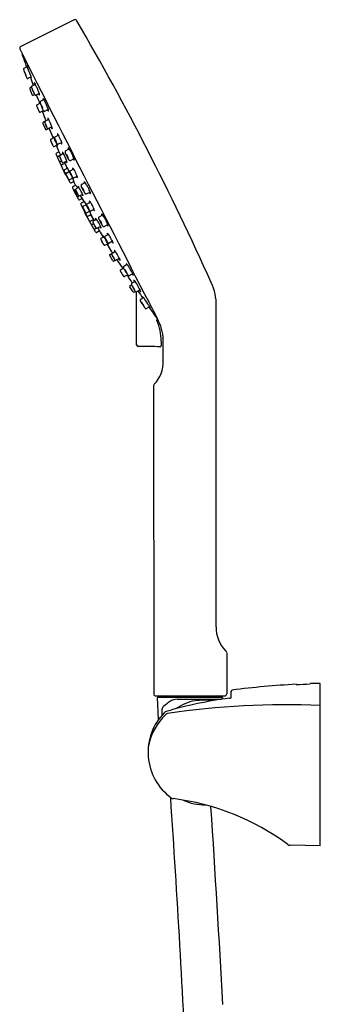
# Model space of a CAD drawing. Units: inches. Extents: x 3189.4 to 3196.2, y 235.6 to 262.
# Drawn here: x 3192 to 3196.2, y 248.4 to 262 of the extents above; entities that cross this region are included whole.
import ezdxf

# ---------------------------------------------------------------- set-up
doc = ezdxf.new("R2010")
doc.units = ezdxf.units.IN
doc.header["$LTSCALE"] = 0.64311
doc.header["$MEASUREMENT"] = 0
doc.layers.get('0').update_dxf_attribs({"color": 255, "linetype": 'CONTINUOUS'})

msp = doc.modelspace()

# ---------------------------------------------------------------- linework, layer by layer
for p, q in [((3192.776, 262.039), (3192.035, 261.669)), ((3192.125, 261.388), (3192.079, 261.365)), ((3192.179, 261.246), (3192.134, 261.224)), ((3192.181, 261.105), (3192.163, 261.096)), ((3192.237, 261.143), (3192.188, 261.118)), ((3192.158, 261.081), (3192.189, 261.001)), ((3192.205, 260.994), (3192.226, 261.004)), ((3192.292, 261.017), (3192.245, 260.994)), ((3192.306, 260.883), (3192.26, 260.86)), ((3192.357, 260.931), (3192.312, 260.907)), ((3192.303, 260.757), (3192.348, 260.779)), ((3192.379, 260.654), (3192.335, 260.772)), ((3192.417, 260.792), (3192.369, 260.768)), ((3192.34, 260.601), (3192.376, 260.52)), ((3192.37, 260.626), (3192.347, 260.614)), ((3192.423, 260.654), (3192.374, 260.629)), ((3192.382, 260.65), (3192.387, 260.636)), ((3192.391, 260.515), (3192.456, 260.546)), ((3192.467, 260.551), (3192.42, 260.529)), ((3192.434, 260.521), (3192.429, 260.533)), ((3192.435, 260.515), (3192.485, 260.398)), ((3192.559, 260.436), (3192.51, 260.411)), ((3192.452, 260.381), (3192.494, 260.403)), ((3192.5, 260.281), (3192.538, 260.3)), ((3192.56, 260.223), (3192.529, 260.295)), ((3192.603, 260.333), (3192.555, 260.311)), ((3192.524, 260.168), (3192.653, 259.891)), ((3192.57, 260.206), (3192.529, 260.185)), ((3192.574, 260.148), (3192.551, 260.136)), ((3192.57, 260.206), (3192.56, 260.223)), ((3192.585, 260.168), (3192.57, 260.206)), ((3192.629, 260.18), (3192.58, 260.155)), ((3192.589, 260.16), (3192.585, 260.168)), ((3192.657, 260.22), (3192.708, 260.246)), ((3192.6, 260.077), (3192.583, 260.068)), ((3192.651, 260.045), (3192.605, 260.023)), ((3192.673, 260.077), (3192.626, 260.055)), ((3192.643, 260.063), (3192.681, 259.974)), ((3192.724, 260.085), (3192.775, 260.11)), ((3192.635, 259.945), (3192.699, 259.815)), ((3192.637, 259.937), (3192.661, 259.883)), ((3192.685, 259.977), (3192.641, 259.954)), ((3192.7, 259.819), (3192.661, 259.899)), ((3192.661, 259.883), (3192.717, 259.783)), ((3192.668, 259.91), (3192.708, 259.931)), ((3192.723, 259.942), (3192.77, 259.967)), ((3192.714, 259.819), (3192.753, 259.839)), ((3192.735, 259.772), (3192.774, 259.791)), ((3192.759, 259.722), (3192.796, 259.742)), ((3192.772, 259.843), (3192.818, 259.866)), ((3192.796, 259.742), (3192.772, 259.79)), ((3192.878, 259.752), (3192.929, 259.779)), ((3192.776, 259.666), (3192.816, 259.587)), ((3192.784, 259.677), (3192.796, 259.683)), ((3192.843, 259.713), (3192.802, 259.691)), ((3192.83, 259.727), (3192.832, 259.727)), ((3192.894, 259.613), (3192.852, 259.592)), ((3192.948, 259.619), (3192.999, 259.645)), ((3192.83, 259.586), (3192.842, 259.592)), ((3192.852, 259.54), (3192.889, 259.558)), ((3192.915, 259.514), (3192.865, 259.599)), ((3192.923, 259.368), (3192.875, 259.473)), ((3192.877, 259.494), (3192.915, 259.514)), ((3192.902, 259.449), (3192.942, 259.469)), ((3192.956, 259.482), (3193.002, 259.506)), ((3192.958, 259.311), (3192.891, 259.439)), ((3192.895, 259.438), (3192.936, 259.359)), ((3192.952, 259.317), (3192.923, 259.368)), ((3193.073, 259.091), (3192.925, 259.358)), ((3192.95, 259.359), (3192.99, 259.379)), ((3193.013, 259.333), (3192.969, 259.311)), ((3193.007, 259.384), (3193.055, 259.407)), ((3193.058, 259.249), (3193.009, 259.331)), ((3193.124, 259.301), (3193.174, 259.328)), ((3193.048, 259.265), (3193.003, 259.242)), ((3193.044, 259.205), (3193.027, 259.196)), ((3193.087, 259.265), (3193.041, 259.239)), ((3193.193, 259.168), (3193.244, 259.193)), ((3193.087, 259.143), (3193.063, 259.131)), ((3193.13, 259.105), (3193.09, 259.084)), ((3193.145, 259.168), (3193.096, 259.144)), ((3193.105, 259.148), (3193.109, 259.14)), ((3193.109, 259.14), (3193.13, 259.105)), ((3193.13, 259.105), (3193.139, 259.087)), ((3193.139, 259.087), (3193.179, 259.02)), ((3193.253, 259.057), (3193.207, 259.032)), ((3193.15, 259.005), (3193.188, 259.024)), ((3193.203, 258.907), (3193.245, 258.928)), ((3193.302, 258.814), (3193.236, 258.924)), ((3193.311, 258.961), (3193.262, 258.936)), ((3193.276, 258.78), (3193.339, 258.813)), ((3193.35, 258.819), (3193.304, 258.794)), ((3193.306, 258.81), (3193.312, 258.799)), ((3193.315, 258.688), (3193.271, 258.763)), ((3193.353, 258.697), (3193.33, 258.685)), ((3193.407, 258.723), (3193.358, 258.698)), ((3193.38, 258.693), (3193.371, 258.705)), ((3193.381, 258.688), (3193.451, 258.582)), ((3193.42, 258.566), (3193.464, 258.589)), ((3193.515, 258.638), (3193.467, 258.612)), ((3193.593, 258.507), (3193.547, 258.484)), ((3193.523, 258.494), (3193.478, 258.471)), ((3193.624, 258.404), (3193.578, 258.379)), ((3193.597, 258.257), (3193.55, 258.33)), ((3193.554, 258.347), (3193.574, 258.358)), ((3193.63, 258.262), (3193.612, 258.253)), ((3193.645, 257.522), (3193.643, 258.26)), ((3193.693, 258.285), (3193.644, 258.26)), ((3193.742, 258.177), (3193.699, 258.154)), ((3193.826, 258.051), (3193.78, 258.028)), ((3193.985, 257.571), (3193.985, 257.51)), ((3194.014, 257.3), (3194.014, 257.592)), ((3193.881, 256.953), (3193.884, 252.672)), ((3194.897, 253.244), (3194.897, 252.672)), ((3195.86, 252.802), (3195.86, 252.804)), ((3196.057, 252.813), (3196.057, 252.81)), ((3196.198, 250.557), (3196.198, 252.817)), ((3193.913, 252.643), (3194.868, 252.643)), ((3193.948, 252.313), (3193.935, 252.623)), ((3194.84, 252.623), (3193.935, 252.623)), ((3194.84, 252.623), (3194.839, 252.598)), ((3194.957, 252.617), (3194.957, 252.704)), ((3194.214, 252.597), (3194.831, 252.597)), ((3194.002, 252.381), (3194.002, 252.464)), ((3196.198, 250.557), (3195.78, 250.567))]:
    msp.add_line(p, q)
for centre, radius, start, end in [((3192.789, 262.011), 0.0309, 32.3683, 114.8836), ((3158.763, 242.26), 39.373, 24.1795, 30.1353), ((3192.049, 261.642), 0.0295, 116.5509, 194.284), ((3537.291, 435.38), 386.522, 206.71222, 207.33619), ((3192.073, 261.556), 0.0189, 154.6723, 189.6845), ((3190.663, 260.938), 1.521, 17.0475, 23.8571), ((3191.995, 261.343), 0.138, 19.2975, 27.5978), ((3192.49, 261.497), 0.384, 193.7104, 196.7508), ((3192.623, 261.529), 0.518, 195.8389, 198.9381), ((3192.086, 261.354), 0.013, 146.6055, 188.8186), ((3192.153, 261.365), 0.0805, 189.6318, 202.1161), ((3192.087, 261.352), 0.0146, 119.5311, 141.5587), ((3195.125, 262.386), 3.223, 199.0238, 199.5365), ((3193.715, 261.886), 1.727, 199.55, 201.8722), ((3192.083, 261.306), 0.0071, 33.2023, 45.2742), ((3192.088, 261.311), 0.000325, 45.2742, 101.3579), ((3192.088, 261.311), 0.000188, 118.4435, 148.6497), ((3192.089, 261.311), 0.000641, 156.5248, 187.3017), ((3192.104, 261.313), 0.0162, 187.0568, 198.7036), ((3192.049, 261.284), 0.0482, 28.2285, 33.2023), ((3192.28, 261.372), 0.202, 198.5912, 204.5279), ((3191.947, 261.229), 0.164, 25.9228, 28.2285), ((3191.828, 261.171), 0.296, 23.7294, 25.9228), ((3192.311, 261.382), 0.234, 203.6402, 207.774), ((3191.902, 261.202), 0.216, 18.9646, 24.1467), ((3192.144, 261.295), 0.0462, 207.9578, 214.1403), ((3192.092, 261.267), 0.0155, 5.2609, 20.0237), ((3192.107, 261.269), 0.00139, 206.1338, 253.9662), ((3192.107, 261.268), 0.000234, 297.4603, 0.0375), ((3192.223, 261.285), 0.118, 200.9412, 207.8599), ((3191.635, 261.114), 0.557, 16.73, 26.4352), ((3192.102, 261.234), 0.0776, 0.2355, 31.1198), ((3192.429, 261.324), 0.265, 197.3997, 199.7982), ((3192.129, 261.236), 0.0126, 211.3616, 251.8642), ((3192.129, 261.236), 0.0125, 251.8813, 294.1856), ((3194.136, 261.871), 2.067, 197.7494, 201.0586), ((3192.195, 261.107), 0.0133, 145.1282, 185.2046), ((3192.261, 261.119), 0.0805, 189.6318, 202.1161), ((3192.195, 261.105), 0.0146, 119.5311, 141.5587), ((3192.223, 261.161), 0.0014, 58.3628, 142.5462), ((3192.234, 261.16), 0.0117, 169.2656, 188.6894), ((3192.486, 261.201), 0.268, 189.3546, 193.7681), ((3192.218, 261.152), 0.0123, 26.4738, 58.3628), ((3192.059, 261.052), 0.2, 22.5436, 31.8097), ((3191.735, 260.859), 0.575, 23.889, 27.8796), ((3192.169, 261.086), 0.0118, 117.1769, 201.3806), ((3192.643, 261.26), 0.488, 200.5112, 204.0037), ((3192.2, 261.005), 0.0118, 201.3806, 295.1859), ((3192.186, 261.079), 0.0071, 33.2023, 45.2742), ((3192.191, 261.084), 0.000325, 45.2742, 101.3579), ((3192.191, 261.084), 0.000188, 118.4435, 148.6497), ((3192.191, 261.084), 0.000641, 156.5248, 187.3017), ((3192.207, 261.086), 0.0162, 187.0568, 198.7036), ((3192.382, 261.145), 0.202, 198.5912, 204.5279), ((3192.152, 261.057), 0.0482, 28.2285, 33.2023), ((3192.05, 261.002), 0.164, 25.9228, 28.2285), ((3191.931, 260.944), 0.296, 23.7294, 25.9228), ((3193.774, 261.797), 1.739, 205.0059, 206.8239), ((3193.576, 261.714), 1.524, 205.3581, 206.9788), ((3191.135, 260.555), 1.182, 23.265, 25.4779), ((3192.259, 261.044), 0.0462, 207.9578, 214.1403), ((3192.206, 261.016), 0.0155, 5.2609, 20.0237), ((3192.222, 261.019), 0.00139, 206.1338, 253.9662), ((3192.221, 261.018), 0.000234, 297.4603, 0.0375), ((3192.309, 261.055), 0.0975, 206.3795, 214.8836), ((3192.241, 261.007), 0.0142, 214.654, 250.7139), ((3192.24, 261.006), 0.0125, 251.8813, 294.1856), ((3138.134, 239.195), 58.345, 21.81803, 21.94288), ((3191.064, 260.553), 1.313, 20.667, 24.2572), ((3192.404, 261.083), 0.142, 210.2682, 219.2989), ((3192.225, 260.993), 0.0715, 4.1918, 19.5288), ((3192.294, 260.995), 0.00231, 284.8788, 310.0201), ((3192.294, 260.994), 0.00113, 231.9302, 264.3706), ((3192.291, 260.996), 0.00482, 320.5219, 339.3732), ((3192.289, 260.997), 0.00763, 339.3732, 5.756), ((3192.266, 260.849), 0.0123, 117.5374, 200.4155), ((3193.132, 261.147), 0.928, 199.0332, 204.5249), ((3192.324, 260.894), 0.0205, 167.3543, 204.1658), ((3192.317, 260.895), 0.0132, 111.5601, 164.9807), ((3192.427, 260.905), 0.123, 189.0816, 199.0393), ((3195.525, 262.068), 3.432, 200.5257, 201.0277), ((3192.312, 260.854), 0.0071, 33.2023, 45.2742), ((3192.317, 260.858), 0.000325, 45.2742, 101.3579), ((3192.317, 260.859), 0.000188, 118.4435, 148.6497), ((3192.317, 260.858), 0.000641, 156.5248, 187.3017), ((3192.333, 260.86), 0.0162, 187.0568, 198.7036), ((3192.509, 260.919), 0.202, 198.5912, 204.5279), ((3192.278, 260.831), 0.0482, 28.2285, 33.2023), ((3192.176, 260.776), 0.164, 25.9228, 28.2285), ((3192.986, 261.099), 0.715, 201.5527, 203.9163), ((3192.057, 260.719), 0.296, 23.7294, 25.9228), ((3192.827, 261.066), 0.552, 204.6253, 207.3181), ((3191.91, 260.644), 0.461, 21.3397, 24.8828), ((3192.736, 261.06), 0.407, 196.2913, 198.909), ((3192.346, 260.944), 0.00162, 46.8597, 115.6128), ((3192.305, 260.906), 0.0572, 25.9517, 43.3039), ((3192.03, 260.746), 0.376, 24.7522, 29.5276), ((3191.592, 260.527), 0.865, 23.311, 25.7782), ((3191.654, 260.548), 0.801, 19.9773, 23.7187), ((3192.298, 260.768), 0.0118, 209.3983, 297.7001), ((3193.014, 261.12), 0.749, 204.473, 206.2313), ((3192.377, 260.834), 0.0462, 207.9578, 214.1403), ((3192.324, 260.806), 0.0155, 5.2609, 20.0237), ((3192.34, 260.809), 0.00139, 206.1338, 253.9662), ((3192.34, 260.808), 0.000234, 297.4603, 0.0375), ((3192.43, 260.834), 0.0985, 207.4525, 221.4172), ((3192.363, 260.78), 0.013, 235.7134, 294.5945), ((3192.241, 260.742), 0.184, 15.8017, 25.7556), ((3192.472, 260.821), 0.0744, 208.213, 219.575), ((3192.417, 260.775), 0.00262, 212.6023, 269.8871), ((3192.382, 260.779), 0.0372, 355.1248, 19.025), ((3192.415, 260.776), 0.00404, 299.6515, 358.6854), ((3192.354, 260.602), 0.0138, 122.0779, 186.5575), ((3192.381, 260.618), 0.0133, 145.1282, 185.2046), ((3192.447, 260.63), 0.0805, 189.6318, 202.1161), ((3192.382, 260.617), 0.0146, 119.5311, 141.5587), ((3192.83, 260.771), 0.488, 200.5112, 204.0037), ((3192.377, 260.595), 0.000325, 45.2742, 101.3579), ((3192.377, 260.595), 0.000188, 118.4435, 148.6497), ((3192.372, 260.59), 0.0071, 33.2023, 45.2742), ((3192.378, 260.595), 0.000641, 156.5248, 187.3017), ((3192.393, 260.597), 0.0162, 187.0568, 198.7036), ((3192.338, 260.568), 0.0482, 28.2285, 33.2023), ((3192.569, 260.656), 0.202, 198.5912, 204.5279), ((3192.388, 260.658), 0.00991, 200.9187, 232.7744), ((3192.236, 260.513), 0.164, 25.9228, 28.2285), ((3192.117, 260.455), 0.296, 23.7294, 25.9228), ((3192.823, 260.765), 0.48, 203.6864, 207.1472), ((3192.6, 260.666), 0.234, 203.6402, 207.774), ((3192.191, 260.486), 0.216, 18.9646, 24.1467), ((3192.42, 260.671), 0.0117, 169.2656, 188.6894), ((3192.41, 260.672), 0.0014, 58.3628, 142.5462), ((3192.673, 260.713), 0.268, 189.3546, 193.7682), ((3192.404, 260.663), 0.0123, 26.4738, 58.3628), ((3192.245, 260.563), 0.2, 22.5436, 31.8097), ((3191.921, 260.371), 0.575, 23.889, 27.8796), ((3191.885, 260.362), 0.612, 17.9645, 23.2241), ((3192.386, 260.525), 0.0118, 203.6791, 295.6748), ((3192.433, 260.579), 0.0462, 207.9578, 214.1403), ((3192.381, 260.551), 0.0155, 5.2609, 20.0237), ((3192.396, 260.554), 0.00139, 206.1338, 253.9662), ((3192.396, 260.553), 0.000234, 297.4603, 0.0375), ((3192.484, 260.59), 0.0975, 206.3795, 214.8836), ((3192.415, 260.542), 0.0142, 214.654, 250.7139), ((3192.415, 260.54), 0.0125, 251.8813, 294.1856), ((3192.444, 260.519), 0.0099, 171.5598, 203.0219), ((3192.578, 260.617), 0.142, 210.2681, 219.2989), ((3192.4, 260.527), 0.0715, 4.1918, 19.5288), ((3192.469, 260.528), 0.00113, 231.9302, 264.3706), ((3192.468, 260.529), 0.00231, 284.8788, 310.0201), ((3192.466, 260.531), 0.00482, 320.5219, 339.3732), ((3192.463, 260.532), 0.00763, 339.3732, 5.756), ((3192.545, 260.454), 0.0014, 58.3628, 142.5462), ((3192.556, 260.453), 0.0117, 169.2656, 188.6894), ((3192.808, 260.495), 0.268, 189.3546, 193.7682), ((3192.54, 260.445), 0.0123, 26.4738, 58.3628), ((3192.381, 260.345), 0.2, 22.5436, 31.8097), ((3192.057, 260.153), 0.575, 23.889, 27.8796), ((3192.458, 260.37), 0.012, 117.6676, 198.1608), ((3193.361, 260.742), 0.988, 202.344, 207.6153), ((3191.976, 260.099), 0.54, 22.304, 27.3167), ((3192.958, 260.553), 0.542, 202.3142, 207.3064), ((3192.251, 260.322), 0.253, 18.2715, 22.6652), ((3192.447, 260.385), 0.0503, 19.4092, 42.4505), ((3192.494, 260.291), 0.012, 217.8713, 295.9331), ((3192.175, 260.261), 0.349, 20.8522, 23.8814), ((3191.219, 259.761), 1.426, 24.484, 25.988), ((3192.517, 260.4), 0.0133, 145.1282, 185.2046), ((3192.583, 260.412), 0.0805, 189.6318, 202.1161), ((3192.517, 260.399), 0.0146, 119.5311, 141.5587), ((3192.965, 260.553), 0.488, 200.5112, 204.0037), ((3192.508, 260.373), 0.0071, 33.2023, 45.2742), ((3192.513, 260.377), 0.000325, 45.2742, 101.3579), ((3192.513, 260.377), 0.000188, 118.4435, 148.6497), ((3192.513, 260.377), 0.000641, 156.5248, 187.3017), ((3192.529, 260.379), 0.0162, 187.0568, 198.7036), ((3192.704, 260.438), 0.202, 198.5912, 204.5279), ((3192.474, 260.35), 0.0482, 28.2285, 33.2023), ((3192.372, 260.295), 0.164, 25.9228, 28.2285), ((3239.654, 279.294), 50.8, 201.8934, 201.9566), ((3192.253, 260.238), 0.296, 23.7294, 25.9228), ((3192.959, 260.547), 0.48, 203.6864, 207.1472), ((3192.736, 260.449), 0.234, 203.6402, 207.774), ((3192.327, 260.268), 0.216, 18.9646, 24.1467), ((3192.569, 260.361), 0.0462, 207.9578, 214.1403), ((3192.516, 260.333), 0.0155, 5.2609, 20.0237), ((3192.532, 260.336), 0.00139, 206.1338, 253.9662), ((3192.532, 260.335), 0.000234, 297.4603, 0.0375), ((3192.619, 260.372), 0.0975, 206.3795, 214.8836), ((3192.156, 260.099), 0.428, 25.3275, 27.716), ((3192.503, 260.281), 0.0398, 1.6077, 28.0963), ((3192.551, 260.324), 0.0142, 214.654, 250.7139), ((3192.55, 260.322), 0.0125, 251.8813, 294.1856), ((3192.021, 260.145), 0.612, 17.9645, 23.2241), ((3192.714, 260.4), 0.142, 210.2681, 219.2989), ((3192.535, 260.309), 0.0715, 4.1918, 19.5288), ((3192.604, 260.312), 0.00231, 284.8788, 310.0201), ((3192.605, 260.31), 0.00113, 231.9302, 264.3706), ((3192.602, 260.313), 0.00482, 320.5219, 339.3732), ((3192.599, 260.314), 0.00763, 339.3732, 5.756), ((3192.535, 260.174), 0.0126, 120.137, 209.7179), ((3192.587, 260.144), 0.0133, 145.1282, 185.2046), ((3192.588, 260.142), 0.0146, 119.5311, 141.5587), ((3192.626, 260.196), 0.0117, 169.2656, 188.6894), ((3192.616, 260.198), 0.0014, 58.3628, 142.5462), ((3192.879, 260.238), 0.268, 189.3546, 193.7682), ((3192.61, 260.189), 0.0123, 26.4738, 58.3628), ((3192.451, 260.089), 0.2, 22.5436, 31.8097), ((3192.127, 259.896), 0.575, 23.889, 27.8796), ((3192.664, 260.207), 0.0148, 120.2821, 164.0948), ((3192.665, 260.207), 0.0158, 164.0948, 191.6459), ((3192.801, 260.235), 0.154, 191.6459, 201.7392), ((3193.1, 260.354), 0.476, 201.7392, 206.2003), ((3192.669, 260.168), 0.000718, 56.0338, 110.3363), ((3192.669, 260.168), 0.000594, 126.8907, 171.1063), ((3192.678, 260.167), 0.00936, 177.2116, 197.9984), ((3192.787, 260.202), 0.123, 197.543, 206.9837), ((3192.667, 260.164), 0.00559, 43.3426, 56.0338), ((3192.654, 260.152), 0.0224, 33.221, 43.3426), ((3192.556, 260.088), 0.14, 25.7162, 33.2204), ((3192.558, 260.084), 0.14, 19.7114, 27.2156), ((3192.695, 260.257), 0.00198, 84.3648, 138.626), ((3192.735, 260.252), 0.0427, 171.3518, 198.0428), ((3192.693, 260.252), 0.0073, 48.3547, 76.611), ((3192.662, 260.219), 0.0523, 30.2772, 47.2428), ((3192.437, 260.082), 0.316, 25.975, 31.1477), ((3192.507, 260.064), 0.266, 25.8161, 36.0659), ((3192.509, 260.059), 0.266, 16.8659, 27.1157), ((3192.558, 260.124), 0.0136, 121.244, 178.8018), ((3192.653, 260.156), 0.0805, 189.6318, 202.1161), ((3192.588, 260.058), 0.0113, 116.1776, 204.2754), ((3193.036, 260.297), 0.488, 200.5112, 204.0037), ((3192.578, 260.116), 0.0071, 33.2023, 45.2742), ((3192.583, 260.121), 0.000325, 45.2742, 101.3579), ((3192.583, 260.121), 0.000188, 118.4435, 148.6497), ((3192.584, 260.121), 0.000641, 156.5248, 187.3017), ((3192.599, 260.123), 0.0162, 187.0568, 198.7036), ((3192.544, 260.094), 0.0482, 28.2285, 33.2023), ((3192.775, 260.182), 0.202, 198.5912, 204.5279), ((3192.442, 260.039), 0.164, 25.9228, 28.2285), ((3192.323, 259.981), 0.296, 23.7294, 25.9228), ((3193.029, 260.291), 0.48, 203.6864, 207.1472), ((3192.806, 260.192), 0.234, 203.6402, 207.774), ((3192.397, 260.012), 0.216, 18.9646, 24.1467), ((3192.611, 260.011), 0.0132, 116.1776, 185.3013), ((3192.639, 260.105), 0.0462, 207.9578, 214.1403), ((3192.587, 260.077), 0.0155, 5.2609, 20.0237), ((3192.602, 260.079), 0.00139, 206.1338, 253.9662), ((3192.602, 260.078), 0.000234, 297.4603, 0.0375), ((3192.69, 260.115), 0.0975, 206.3795, 214.8836), ((3192.621, 260.067), 0.0142, 214.654, 250.7139), ((3192.62, 260.066), 0.0125, 251.8813, 294.1856), ((3192.091, 259.888), 0.612, 17.9645, 23.2241), ((3192.784, 260.143), 0.142, 210.2681, 219.2989), ((3193.098, 260.358), 0.476, 206.7315, 211.1926), ((3192.606, 260.053), 0.0715, 4.1918, 19.5288), ((3192.675, 260.054), 0.00113, 231.9302, 264.3706), ((3192.674, 260.055), 0.00231, 284.8788, 310.0201), ((3192.669, 260.057), 0.00763, 339.3732, 5.756), ((3192.672, 260.056), 0.00482, 320.5219, 339.3732), ((3192.788, 260.2), 0.123, 205.9481, 215.3888), ((3192.695, 260.134), 0.00936, 214.9335, 235.7203), ((3192.668, 260.124), 0.0224, 9.5892, 19.7108), ((3192.685, 260.127), 0.00559, 356.898, 9.5892), ((3192.69, 260.127), 0.000718, 302.5955, 356.898), ((3192.69, 260.127), 0.000594, 241.8255, 286.0411), ((3192.822, 260.191), 0.154, 211.1926, 221.2859), ((3192.719, 260.1), 0.0158, 221.2859, 248.837), ((3192.718, 260.099), 0.0148, 248.837, 292.6497), ((3192.797, 260.128), 0.0427, 214.889, 241.58), ((3192.482, 259.993), 0.316, 21.7841, 26.9568), ((3192.727, 260.09), 0.0523, 5.689, 22.6546), ((3192.777, 260.093), 0.00198, 274.3059, 328.567), ((3192.772, 260.094), 0.0073, 336.3208, 4.5771), ((3192.648, 259.943), 0.0129, 121.2717, 208.1177), ((3192.667, 259.897), 0.0148, 202.7306, 245.2058), ((3192.672, 259.9), 0.0111, 109.1841, 184.0043), ((3192.011, 259.527), 0.747, 24.2634, 28.4935), ((3193.361, 260.196), 0.761, 204.2994, 208.452), ((3192.673, 259.994), 0.000605, 58.1624, 167.8272), ((3192.671, 259.99), 0.00499, 33.1722, 58.1624), ((3192.406, 259.817), 0.321, 32.0632, 33.1722), ((3192.155, 259.671), 0.612, 25.1619, 31.1805), ((3192.273, 259.664), 0.511, 25.8089, 31.4619), ((3192.729, 259.931), 0.0129, 118.8679, 187.162), ((3192.872, 259.968), 0.16, 193.7507, 208.5066), ((3192.726, 259.909), 0.000718, 56.0338, 110.3363), ((3192.726, 259.909), 0.000594, 126.8907, 171.1063), ((3192.734, 259.909), 0.00936, 177.2116, 197.9984), ((3192.723, 259.905), 0.00559, 43.3426, 56.0338), ((3192.843, 259.943), 0.123, 197.543, 206.9837), ((3192.711, 259.893), 0.0224, 33.221, 43.3426), ((3192.612, 259.829), 0.14, 25.7162, 33.2204), ((3192.913, 259.965), 0.197, 202.133, 217.3368), ((3192.844, 259.941), 0.123, 205.9481, 215.3888), ((3198.08, 262.146), 5.805, 202.9033, 203.9308), ((3192.614, 259.826), 0.14, 19.7114, 27.2156), ((3192.729, 259.937), 0.0506, 15.343, 58.5426), ((3192.931, 260.011), 0.178, 189.9815, 196.0789), ((3192.613, 259.83), 0.204, 15.0048, 36.1596), ((3192.676, 259.808), 0.154, 22.1938, 29.1825), ((3192.708, 259.829), 0.0118, 232.0677, 302.15), ((3192.731, 259.786), 0.0142, 192.394, 288.0067), ((3192.751, 259.875), 0.00936, 214.9335, 235.7203), ((3192.725, 259.865), 0.0224, 9.5892, 19.7108), ((3192.746, 259.868), 0.000718, 302.5955, 356.898), ((3192.746, 259.868), 0.000594, 241.8255, 286.0411), ((3192.741, 259.868), 0.00559, 356.898, 9.5892), ((3192.766, 259.855), 0.0128, 222.158, 295.1244), ((3192.721, 259.65), 0.119, 27.4579, 50.9227), ((3192.865, 259.892), 0.0657, 208.5812, 228.0312), ((3192.775, 259.85), 0.0458, 351.6793, 20.9227), ((3192.887, 259.739), 0.0158, 165.173, 192.7242), ((3192.886, 259.74), 0.0148, 121.3603, 165.173), ((3192.954, 259.786), 0.0408, 171.1901, 199.2584), ((3192.901, 259.763), 0.0316, 30.1533, 65.7954), ((3192.661, 259.611), 0.316, 27.0532, 32.2259), ((3192.731, 259.594), 0.266, 26.8943, 37.1441), ((3192.766, 259.711), 0.0128, 122.0698, 209.5681), ((3194.6, 260.547), 2.029, 204.521, 209.5443), ((3192.788, 259.666), 0.0117, 110.6191, 180.0245), ((3192.216, 259.33), 0.651, 24.6211, 29.4735), ((3193.38, 259.924), 0.658, 204.6329, 209.4343), ((3192.808, 259.68), 0.0133, 146.2064, 186.2829), ((3192.899, 259.71), 0.109, 196.707, 206.0397), ((3192.809, 259.679), 0.0146, 120.6093, 142.6369), ((3193.534, 260.004), 0.808, 205.0322, 207.1662), ((3192.577, 259.514), 0.27, 22.0184, 32.0502), ((3193.062, 259.762), 0.277, 202.1468, 211.9217), ((3193.578, 260.025), 0.857, 207.0408, 208.9384), ((3193.006, 259.709), 0.203, 209.0095, 213.1678), ((3193.043, 259.787), 0.22, 195.6704, 200.4352), ((3192.805, 259.694), 0.043, 26.8803, 51.1244), ((3192.607, 259.579), 0.272, 25.5683, 29.6599), ((3192.376, 259.402), 0.56, 28.0252, 31.7679), ((3190.922, 258.733), 2.159, 24.0505, 25.5474), ((3193.022, 259.77), 0.154, 192.7242, 202.8174), ((3193.319, 259.895), 0.476, 202.8174, 207.2786), ((3193.188, 259.807), 0.359, 213.2089, 215.8189), ((3192.892, 259.701), 0.000594, 127.9689, 172.1845), ((3192.901, 259.7), 0.00936, 178.2898, 199.0766), ((3192.889, 259.696), 0.00559, 44.4208, 57.112), ((3192.892, 259.7), 0.000718, 57.112, 111.4145), ((3193.009, 259.737), 0.123, 198.6212, 208.0619), ((3192.877, 259.685), 0.0224, 34.2992, 44.4208), ((3192.851, 259.591), 0.048, 6.5122, 27.839), ((3192.78, 259.618), 0.14, 26.7944, 34.2986), ((3193.317, 259.899), 0.476, 207.8097, 212.2708), ((3193.01, 259.735), 0.123, 207.0264, 216.467), ((3192.782, 259.615), 0.14, 20.7896, 28.2938), ((3192.918, 259.667), 0.00936, 216.0117, 236.7985), ((3192.892, 259.657), 0.0224, 10.6674, 20.789), ((3192.913, 259.66), 0.000718, 303.6737, 357.9762), ((3192.913, 259.66), 0.000594, 242.9037, 287.1193), ((3192.908, 259.66), 0.00559, 357.9762, 10.6674), ((3193.044, 259.727), 0.154, 212.2708, 222.3641), ((3192.942, 259.634), 0.0158, 222.3641, 249.9152), ((3192.942, 259.633), 0.0148, 249.9152, 293.7279), ((3192.734, 259.589), 0.266, 17.9441, 28.1939), ((3192.708, 259.522), 0.316, 22.8624, 28.035), ((3193.02, 259.663), 0.0427, 216.0409, 242.6583), ((3192.951, 259.624), 0.0523, 6.7672, 23.7328), ((3193, 259.627), 0.00198, 275.3841, 329.6452), ((3192.995, 259.629), 0.0073, 337.399, 5.6553), ((3192.824, 259.595), 0.0112, 229.6554, 304.2374), ((3192.847, 259.552), 0.0129, 203.3407, 292.0076), ((3192.848, 259.605), 0.0141, 212.8112, 246.6017), ((3192.847, 259.603), 0.0122, 248.3047, 295.8128), ((3192.885, 259.483), 0.0142, 126.0033, 221.616), ((3192.902, 259.6), 0.00642, 214.5051, 236.2184), ((3192.897, 259.596), 0.00179, 297.5974, 0.5357), ((3197.938, 262.423), 5.805, 210.0792, 211.1067), ((3192.962, 259.471), 0.0128, 118.8856, 191.852), ((3193.138, 259.525), 0.197, 196.6733, 211.877), ((3193.525, 259.672), 0.56, 195.9367, 197.7896), ((3192.981, 259.496), 0.0227, 25.9824, 76.6548), ((3192.871, 259.425), 0.154, 24.8275, 31.8162), ((3192.852, 259.361), 0.204, 17.8504, 39.0052), ((3192.907, 259.438), 0.0118, 111.86, 181.8658), ((3192.253, 259.052), 0.747, 25.5165, 29.7466), ((3193.587, 259.751), 0.761, 205.558, 209.7107), ((3192.938, 259.366), 0.0148, 168.8042, 211.2794), ((3192.943, 259.368), 0.0111, 230.0057, 304.8259), ((3192.961, 259.447), 0.000594, 127.9689, 172.1845), ((3192.97, 259.446), 0.00936, 178.2898, 199.0766), ((3192.958, 259.442), 0.00559, 44.4208, 57.112), ((3192.961, 259.446), 0.000718, 57.112, 111.4145), ((3193.078, 259.483), 0.123, 198.6212, 208.0619), ((3192.946, 259.431), 0.0224, 34.2992, 44.4208), ((3192.849, 259.364), 0.14, 26.7944, 34.2986), ((3192.518, 259.183), 0.511, 22.5481, 28.2011), ((3193.079, 259.481), 0.123, 207.0264, 216.467), ((3193.116, 259.49), 0.16, 205.5034, 220.2593), ((3192.851, 259.361), 0.14, 20.7896, 28.2938), ((3192.987, 259.413), 0.00936, 216.0117, 236.7985), ((3192.961, 259.403), 0.0224, 10.6674, 20.789), ((3192.982, 259.406), 0.000718, 303.6737, 357.9762), ((3192.982, 259.406), 0.000594, 242.9037, 287.1193), ((3192.977, 259.406), 0.00559, 357.9762, 10.6674), ((3192.454, 259.084), 0.612, 22.8295, 28.8481), ((3193.002, 259.395), 0.0129, 226.848, 295.1421), ((3193.186, 259.512), 0.178, 217.9322, 224.0285), ((3193.007, 259.392), 0.0506, 355.4675, 38.667), ((3193.161, 259.339), 0.00198, 85.4431, 139.7042), ((3193.201, 259.335), 0.0427, 172.43, 199.0473), ((3193.159, 259.334), 0.0073, 49.4329, 77.6892), ((3193.129, 259.301), 0.0523, 31.3554, 48.321), ((3192.907, 259.159), 0.316, 27.0532, 32.2259), ((3192.964, 259.323), 0.0129, 205.8924, 292.7383), ((3192.997, 259.253), 0.0132, 228.7087, 297.8324), ((3193.022, 259.206), 0.0113, 209.7346, 297.8324), ((3192.72, 259.201), 0.321, 20.8378, 21.9468), ((3193.015, 259.314), 0.00499, 355.8476, 20.8378), ((3193.02, 259.313), 0.000605, 246.1828, 355.8476), ((3193.047, 259.228), 0.0125, 119.8245, 162.1287), ((3193.049, 259.228), 0.0142, 163.2961, 199.356), ((3193.128, 259.255), 0.0975, 199.1264, 207.6306), ((3193.47, 259.427), 0.48, 206.8628, 210.3236), ((3193.047, 259.206), 0.00139, 160.0439, 207.8762), ((3193.046, 259.206), 0.000234, 53.9725, 116.5497), ((3193.036, 259.195), 0.0155, 33.9864, 48.7491), ((3193.09, 259.221), 0.0462, 199.8697, 206.0522), ((3193.258, 259.304), 0.234, 206.236, 210.3698), ((3192.873, 259.08), 0.216, 29.8633, 35.0454), ((3193.07, 259.28), 0.00113, 149.6394, 182.0798), ((3193.206, 259.316), 0.142, 194.7111, 203.7418), ((3193.07, 259.276), 0.00482, 74.6368, 93.4881), ((3193.07, 259.278), 0.00231, 103.9899, 129.1312), ((3193.069, 259.273), 0.00763, 48.254, 74.6368), ((3193.028, 259.224), 0.0715, 34.4812, 49.8182), ((3192.592, 258.905), 0.612, 30.7859, 36.0455), ((3193.131, 259.288), 0.0148, 121.3603, 165.173), ((3193.132, 259.288), 0.0158, 165.173, 192.7242), ((3193.267, 259.318), 0.154, 192.7242, 202.8174), ((3192.62, 258.929), 0.575, 26.1305, 30.121), ((3193.564, 259.443), 0.476, 202.8174, 207.2786), ((3193.134, 259.245), 0.00559, 44.4208, 57.112), ((3193.137, 259.249), 0.000718, 57.112, 111.4145), ((3193.137, 259.249), 0.000594, 127.9689, 172.1845), ((3193.146, 259.249), 0.00936, 178.2898, 199.0766), ((3193.254, 259.285), 0.123, 198.6212, 208.0619), ((3193.122, 259.233), 0.0224, 34.2992, 44.4208), ((3193.025, 259.167), 0.14, 26.7944, 34.2986), ((3193.562, 259.447), 0.476, 207.8097, 212.2708), ((3193.255, 259.283), 0.123, 207.0264, 216.467), ((3193.027, 259.164), 0.14, 20.7896, 28.2938), ((3193.163, 259.216), 0.00936, 216.0117, 236.7985), ((3193.137, 259.205), 0.0224, 10.6674, 20.789), ((3193.159, 259.208), 0.000594, 242.9037, 287.1193), ((3193.153, 259.208), 0.00559, 357.9762, 10.6674), ((3193.158, 259.208), 0.000718, 303.6737, 357.9762), ((3193.29, 259.275), 0.154, 212.2708, 222.3641), ((3192.976, 259.143), 0.266, 26.8943, 37.1441), ((3192.979, 259.137), 0.266, 17.9441, 28.1939), ((3192.953, 259.071), 0.316, 22.8624, 28.035), ((3193.196, 259.172), 0.0523, 6.7672, 23.7328), ((3193.058, 259.143), 0.0136, 235.2082, 292.766), ((3193.478, 259.429), 0.488, 210.0063, 213.4988), ((3193.232, 259.285), 0.202, 209.4821, 215.4188), ((3192.804, 259.038), 0.296, 28.0872, 30.2806), ((3192.92, 259.1), 0.164, 25.7815, 28.0872), ((3193.081, 259.178), 0.0162, 215.3064, 226.9532), ((3193.025, 259.15), 0.0482, 20.8077, 25.7815), ((3193.063, 259.165), 0.0071, 8.7358, 20.8077), ((3193.07, 259.166), 0.000325, 312.6521, 8.7358), ((3193.07, 259.166), 0.000188, 265.3603, 295.5665), ((3193.07, 259.166), 0.000641, 226.7083, 257.4852), ((3193.139, 259.202), 0.0805, 211.8939, 224.3782), ((3193.085, 259.096), 0.0126, 204.2921, 293.873), ((3193.09, 259.156), 0.0133, 228.8054, 268.8818), ((3193.09, 259.157), 0.0146, 272.4513, 294.479), ((3193.338, 259.336), 0.268, 220.2419, 224.6554), ((3192.966, 259.078), 0.2, 22.2003, 31.4664), ((3193.156, 259.156), 0.0117, 225.3206, 244.7444), ((3193.14, 259.148), 0.0123, 355.6472, 27.5362), ((3193.151, 259.147), 0.0014, 271.4638, 355.6472), ((3193.188, 259.182), 0.0158, 222.3641, 249.9152), ((3193.187, 259.181), 0.0148, 249.9152, 293.7279), ((3193.266, 259.212), 0.0427, 216.0409, 242.6583), ((3193.236, 259.071), 0.00231, 103.9899, 129.1312), ((3193.236, 259.072), 0.00113, 149.6394, 182.0798), ((3193.372, 259.108), 0.142, 194.7111, 203.7419), ((3193.236, 259.068), 0.00482, 74.6368, 93.4881), ((3193.235, 259.065), 0.00763, 48.254, 74.6368), ((3193.194, 259.016), 0.0715, 34.4812, 49.8182), ((3193.246, 259.176), 0.00198, 275.3841, 329.6452), ((3193.241, 259.178), 0.0073, 337.399, 5.6553), ((3192.759, 258.697), 0.612, 30.7859, 36.0455), ((3193.156, 258.994), 0.012, 118.0769, 196.1387), ((3194.029, 259.43), 0.988, 206.3947, 211.6661), ((3192.695, 258.688), 0.54, 26.6933, 31.7061), ((3193.639, 259.215), 0.542, 206.7036, 211.6958), ((3192.801, 258.833), 0.428, 26.2876, 28.6826), ((3193.152, 259.007), 0.0398, 25.9137, 52.4023), ((3236.244, 285.985), 50.8, 212.0534, 212.1166), ((3193.215, 259.021), 0.0142, 163.2961, 199.356), ((3193.214, 259.021), 0.0125, 119.8245, 162.1287), ((3193.294, 259.048), 0.0975, 199.1264, 207.6306), ((3193.636, 259.219), 0.48, 206.8628, 210.3236), ((3193.214, 258.998), 0.00139, 160.0439, 207.8762), ((3193.212, 258.999), 0.000234, 53.9725, 116.5497), ((3193.256, 259.013), 0.0462, 199.8697, 206.0522), ((3193.202, 258.987), 0.0155, 33.9864, 48.7491), ((3193.424, 259.097), 0.234, 206.236, 210.3698), ((3193.039, 258.872), 0.216, 29.8633, 35.0454), ((3191.977, 258.274), 1.426, 28.022, 29.526), ((3193.644, 259.221), 0.488, 210.0063, 213.4988), ((3193.398, 259.077), 0.202, 209.4821, 215.4188), ((3192.97, 258.83), 0.296, 28.0872, 30.2806), ((3193.087, 258.892), 0.164, 25.7815, 28.0872), ((3193.191, 258.943), 0.0482, 20.8077, 25.7815), ((3193.247, 258.97), 0.0162, 215.3064, 226.9532), ((3193.229, 258.957), 0.0071, 8.7358, 20.8077), ((3193.236, 258.958), 0.000325, 312.6521, 8.7358), ((3193.236, 258.958), 0.000188, 265.3603, 295.5665), ((3193.236, 258.959), 0.000641, 226.7083, 257.4852), ((3192.943, 258.753), 0.349, 30.1286, 33.1578), ((3193.305, 258.994), 0.0805, 211.8939, 224.3782), ((3193.037, 258.779), 0.253, 31.3448, 35.7385), ((3193.204, 258.9), 0.0503, 11.5596, 34.6008), ((3193.257, 258.948), 0.0133, 228.8054, 268.8818), ((3193.256, 258.949), 0.0146, 272.4513, 294.479), ((3192.786, 258.721), 0.575, 26.1305, 30.121), ((3193.505, 259.128), 0.268, 220.2418, 224.6554), ((3193.133, 258.871), 0.2, 22.2003, 31.4664), ((3193.322, 258.949), 0.0117, 225.3206, 244.7444), ((3193.307, 258.94), 0.0123, 355.6472, 27.5362), ((3193.317, 258.939), 0.0014, 271.4638, 355.6472), ((3193.198, 258.918), 0.012, 215.8492, 296.3424), ((3193.281, 258.769), 0.0118, 118.3352, 210.331), ((3193.31, 258.783), 0.0125, 119.8245, 162.1287), ((3193.312, 258.783), 0.0142, 163.2961, 199.356), ((3193.31, 258.819), 0.0099, 210.9881, 242.4502), ((3193.333, 258.833), 0.00231, 103.9899, 129.1312), ((3193.332, 258.834), 0.00113, 149.6394, 182.0798), ((3193.469, 258.87), 0.142, 194.7111, 203.7418), ((3193.333, 258.83), 0.00482, 74.6368, 93.4881), ((3193.332, 258.828), 0.00763, 48.254, 74.6368), ((3193.291, 258.779), 0.0715, 34.4812, 49.8182), ((3192.855, 258.459), 0.612, 30.7859, 36.0455), ((3193.391, 258.81), 0.0975, 199.1264, 207.6306), ((3193.732, 258.982), 0.48, 206.8628, 210.3236), ((3193.31, 258.761), 0.00139, 160.0439, 207.8762), ((3193.309, 258.761), 0.000234, 53.9725, 116.5497), ((3193.299, 258.749), 0.0155, 33.9864, 48.7491), ((3193.352, 258.776), 0.0462, 199.8697, 206.0522), ((3193.521, 258.859), 0.234, 206.236, 210.3698), ((3193.135, 258.634), 0.216, 29.8633, 35.0454), ((3193.325, 258.698), 0.0138, 227.4525, 291.9321), ((3193.741, 258.983), 0.488, 210.0063, 213.4988), ((3193.494, 258.84), 0.202, 209.4821, 215.4188), ((3193.067, 258.592), 0.296, 28.0872, 30.2806), ((3193.183, 258.655), 0.164, 25.7815, 28.0872), ((3193.343, 258.732), 0.0162, 215.3064, 226.9532), ((3193.287, 258.705), 0.0482, 20.8077, 25.7815), ((3193.326, 258.719), 0.0071, 8.7358, 20.8077), ((3193.333, 258.721), 0.000641, 226.7083, 257.4852), ((3193.333, 258.721), 0.000325, 312.6521, 8.7358), ((3193.333, 258.72), 0.000188, 265.3603, 295.5665), ((3193.402, 258.757), 0.0805, 211.8939, 224.3782), ((3193.353, 258.71), 0.0133, 228.8054, 268.8818), ((3193.352, 258.712), 0.0146, 272.4513, 294.479), ((3193.39, 258.693), 0.00991, 181.2356, 213.0913), ((3192.883, 258.484), 0.575, 26.1305, 30.121), ((3193.601, 258.891), 0.268, 220.2418, 224.6554), ((3193.229, 258.633), 0.2, 22.2003, 31.4664), ((3193.419, 258.711), 0.0117, 225.3206, 244.7444), ((3193.403, 258.703), 0.0123, 355.6472, 27.5362), ((3193.414, 258.702), 0.0014, 271.4638, 355.6472), ((3193.502, 258.647), 0.00262, 144.1229, 201.4077), ((3193.572, 258.665), 0.0744, 194.435, 205.7971), ((3193.501, 258.645), 0.00404, 55.3246, 114.3585), ((3193.485, 258.616), 0.0372, 34.985, 58.8852), ((3193.426, 258.555), 0.0118, 116.3099, 204.6117), ((3194.223, 259.007), 0.928, 209.4851, 214.9768), ((3193.474, 258.601), 0.013, 119.4155, 178.2966), ((3193.557, 258.623), 0.0985, 192.5928, 206.5575), ((3194.131, 258.928), 0.749, 207.7787, 209.537), ((3194.098, 258.917), 0.715, 210.0937, 212.4573), ((3193.484, 258.565), 0.00139, 160.0439, 207.8762), ((3193.483, 258.565), 0.000234, 53.9725, 116.5497), ((3193.526, 258.58), 0.0462, 199.8697, 206.0522), ((3193.472, 258.554), 0.0155, 33.9864, 48.7491), ((3193.978, 258.808), 0.552, 206.692, 209.3847), ((3193.097, 258.314), 0.461, 29.1272, 32.6703), ((3196.374, 260.402), 3.432, 212.9823, 213.4843), ((3193.672, 258.636), 0.202, 209.4821, 215.4188), ((3193.244, 258.389), 0.296, 28.0872, 30.2806), ((3193.361, 258.451), 0.164, 25.7815, 28.0872), ((3193.465, 258.502), 0.0482, 20.8077, 25.7815), ((3193.521, 258.529), 0.0162, 215.3064, 226.9532), ((3193.503, 258.516), 0.0071, 8.7358, 20.8077), ((3193.51, 258.517), 0.000325, 312.6521, 8.7358), ((3193.51, 258.517), 0.000188, 265.3603, 295.5665), ((3193.51, 258.518), 0.000641, 226.7083, 257.4852), ((3193.612, 258.579), 0.123, 214.9708, 224.9284), ((3193.371, 258.524), 0.184, 28.2544, 38.2083), ((3192.869, 258.163), 0.801, 30.2913, 34.0327), ((3192.816, 258.125), 0.865, 28.2318, 30.699), ((3193.251, 258.351), 0.376, 24.4825, 29.2578), ((3193.542, 258.48), 0.0572, 10.7061, 28.0583), ((3193.472, 258.482), 0.0123, 213.5945, 296.4727), ((3144.141, 227.407), 58.345, 32.06713, 32.19199), ((3193.543, 258.502), 0.0205, 209.8442, 246.6557), ((3193.539, 258.496), 0.0132, 249.0293, 302.4499), ((3193.584, 258.368), 0.0125, 119.8245, 162.1287), ((3193.586, 258.368), 0.0142, 163.2961, 199.356), ((3193.919, 258.737), 0.407, 215.101, 217.7188), ((3193.597, 258.49), 0.00162, 298.3972, 7.1503), ((3193.607, 258.418), 0.00231, 103.9899, 129.1312), ((3193.606, 258.419), 0.00113, 149.6394, 182.0798), ((3193.743, 258.455), 0.142, 194.7111, 203.7419), ((3193.606, 258.416), 0.00482, 74.6368, 93.4881), ((3193.606, 258.413), 0.00763, 48.254, 74.6368), ((3193.565, 258.364), 0.0715, 34.4812, 49.8182), ((3192.527, 257.683), 1.313, 29.7528, 33.343), ((3194.063, 258.087), 0.688, 357.9592, 25.878), ((3193.56, 258.337), 0.0118, 118.8241, 212.6294), ((3193.664, 258.395), 0.0975, 199.1264, 207.6306), ((3195.125, 259.145), 1.739, 207.1862, 209.0041), ((3193.584, 258.346), 0.00139, 160.0439, 207.8762), ((3193.583, 258.346), 0.000234, 53.9725, 116.5497), ((3193.573, 258.335), 0.0155, 33.9864, 48.7491), ((3193.626, 258.361), 0.0462, 199.8697, 206.0522), ((3194.942, 259.033), 1.524, 207.0312, 208.6519), ((3192.57, 257.739), 1.182, 28.5321, 30.745), ((3193.607, 258.264), 0.0118, 212.6294, 296.8331), ((3194.027, 258.545), 0.488, 210.0063, 213.4988), ((3193.781, 258.402), 0.202, 209.4821, 215.4188), ((3193.353, 258.154), 0.296, 28.0872, 30.2806), ((3193.469, 258.216), 0.164, 25.7815, 28.0872), ((3193.629, 258.294), 0.0162, 215.3064, 226.9532), ((3193.573, 258.267), 0.0482, 20.8077, 25.7815), ((3193.619, 258.283), 0.000641, 226.7083, 257.4852), ((3193.612, 258.281), 0.0071, 8.7358, 20.8077), ((3193.619, 258.282), 0.000325, 312.6521, 8.7358), ((3193.619, 258.282), 0.000188, 265.3603, 295.5665), ((3193.688, 258.319), 0.0805, 211.8939, 224.3782), ((3193.639, 258.272), 0.0133, 228.8054, 268.8818), ((3193.638, 258.274), 0.0146, 272.4513, 294.479), ((3195.398, 259.394), 2.067, 212.9515, 216.2598), ((3193.169, 258.045), 0.575, 26.1305, 30.121), ((3193.887, 258.453), 0.268, 220.2418, 224.6554), ((3193.515, 258.195), 0.2, 22.2003, 31.4664), ((3193.705, 258.273), 0.0117, 225.3206, 244.7444), ((3193.689, 258.264), 0.0123, 355.6472, 27.5362), ((3193.7, 258.264), 0.0014, 271.4638, 355.6472), ((3193.705, 258.143), 0.0126, 162.1458, 202.6484), ((3193.705, 258.143), 0.0125, 119.8245, 162.1287), ((3193.803, 258.192), 0.122, 206.1978, 212.9501), ((3195.186, 259.06), 1.755, 212.167, 214.4509), ((3193.72, 258.106), 0.00139, 160.0439, 207.8762), ((3193.718, 258.106), 0.000234, 53.9725, 116.5497), ((3193.762, 258.121), 0.0462, 199.8697, 206.0522), ((3193.708, 258.095), 0.0155, 33.9864, 48.7491), ((3193.93, 258.204), 0.234, 206.236, 210.3698), ((3193.545, 257.98), 0.216, 29.8633, 35.0454), ((3193.687, 258.123), 0.0776, 22.8902, 53.7745), ((3193.953, 258.334), 0.265, 214.2118, 216.6103), ((3193.316, 257.816), 0.557, 27.5748, 37.28), ((3193.904, 258.185), 0.202, 209.4821, 215.4188), ((3193.476, 257.938), 0.296, 28.0872, 30.2806), ((3193.593, 258), 0.164, 25.7815, 28.0872), ((3196.396, 259.892), 3.223, 214.4735, 214.9862), ((3193.697, 258.05), 0.0482, 20.8077, 25.7815), ((3193.753, 258.078), 0.0162, 215.3064, 226.9532), ((3193.735, 258.065), 0.0071, 8.7358, 20.8077), ((3193.742, 258.066), 0.000325, 312.6521, 8.7358), ((3193.742, 258.066), 0.000188, 265.3603, 295.5665), ((3193.742, 258.066), 0.000641, 226.7083, 257.4852), ((3193.824, 258.086), 0.0805, 211.8939, 224.3782), ((3193.775, 258.039), 0.013, 225.1914, 267.4045), ((3193.774, 258.041), 0.0146, 272.4513, 294.479), ((3194.233, 258.371), 0.518, 215.0719, 218.1711), ((3199.498, 261.795), 6.805, 213.419, 214.9524), ((3194.129, 258.282), 0.384, 217.2592, 220.2997), ((3193.713, 257.972), 0.138, 26.4122, 34.7125), ((-393.058, 257.009), 3587.81, 359.945623, 0.016811), ((3193.933, 257.906), 0.0167, 217.518, 259.4456), ((3193.944, 257.87), 0.0196, 126.7171, 201.2483), ((3193.294, 257.584), 0.691, 358.9404, 23.7646), ((3193.405, 257.581), 0.609, 1.0265, 29.942), ((3193.667, 257.522), 0.0217, 179.8301, 268.9717), ((3193.656, 247.695), 9.805, 88.1488, 89.9407), ((3193.971, 257.509), 0.0142, 279.4433, 1.8301), ((3193.564, 257.285), 0.45, 316.4361, 1.9326), ((3193.911, 256.953), 0.03, 133.9069, 179.8311), ((3195.198, 253.589), 0.448, 178.0223, 225.9662), ((3194.867, 253.244), 0.0297, 0.4197, 50.2424), ((3196.466, 241.255), 11.565, 92.9993, 97.4086), ((3193.872, 301.453), 48.692, 272.3408, 272.5726), ((3196.44, 242.028), 10.792, 91.283, 92.033), ((3193.913, 252.672), 0.0295, 180.715, 269.9953), ((3194.005, 252.623), 0.0197, 0.0027, 90), ((3194.776, 252.623), 0.0197, 90, 179.9973), ((3194.865, 252.675), 0.0321, 274.3797, 355.625), ((3194.977, 252.704), 0.0197, 97.6035, 179.9839), ((3194.041, 252.464), 0.0394, 131.8725, 180), ((3194.592, 251.85), 0.864, 124.491, 131.8508), ((3195.709, 246.725), 5.937, 97.4898, 106.1735), ((3195.762, 240.67), 11.85, 87.888, 98.1987), ((3194.214, 252.401), 0.196, 90.0265, 124.5802), ((3194.587, 251.888), 0.701, 100.6778, 124.8575), ((3194.584, 251.212), 1.371, 84.7592, 95.3166), ((3194.923, 252.701), 0.0904, 277.4898, 291.9797), ((3194.588, 251.86), 0.784, 135.1508, 233.9849), ((3194.615, 251.787), 0.822, 133.2918, 168.8191), ((3194.07, 252.376), 0.0536, 106.1735, 136.0478), ((3194.094, 252.338), 0.0644, 110.2439, 132.0253), ((2990.901, 237.511), 203.68, 2.70525, 3.86259), ((3194.16, 251.27), 0.0556, 233.0878, 263.0014), ((3193.743, 247.875), 3.365, 53.4758, 83.0014), ((3194.593, 251.849), 0.72, 245.1105, 270.7536), ((2908.7, 232.596), 286.577, 3.15258, 3.70346), ((3195.781, 250.627), 0.0599, 233.4758, 268.6458)]:
    msp.add_arc(centre, radius, start, end)

doc.saveas('drawing.dxf')
